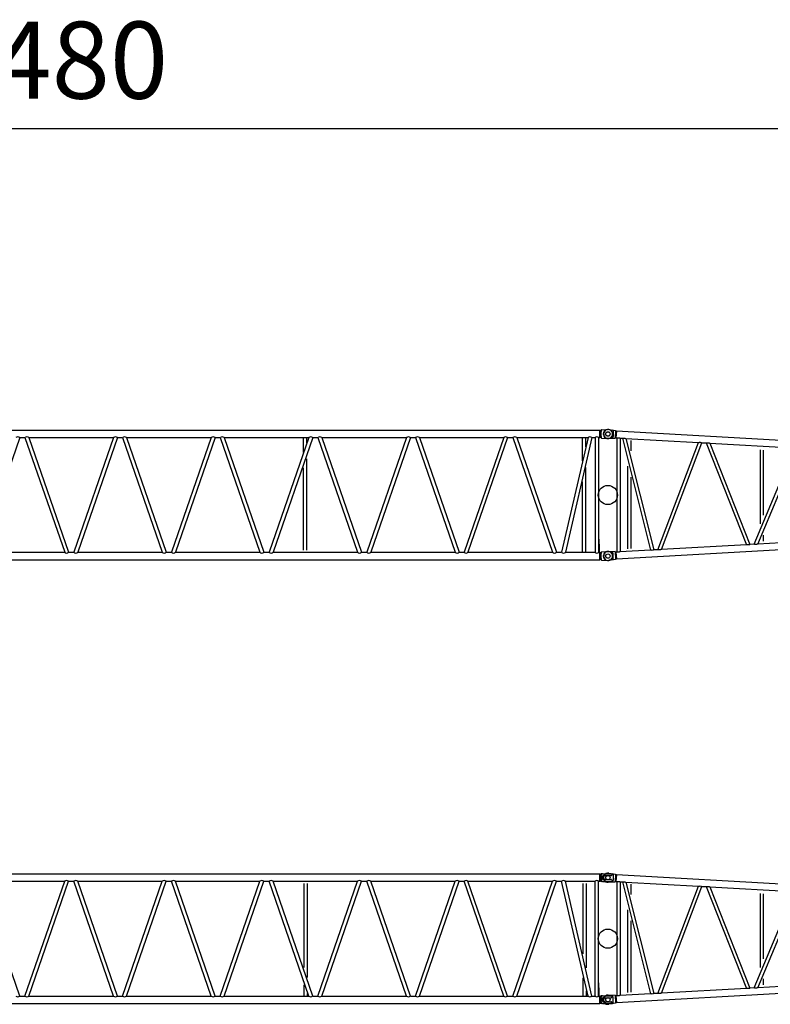
# Model space of a CAD drawing. Units: inches. Extents: x 180108 to 605190, y -10534 to 525424.
# Drawn here: x 560616 to 568426, y 473614 to 483856 of the extents above; entities that cross this region are included whole.
import ezdxf

# ---------------------------------------------------------------- set-up
doc = ezdxf.new("R2010")
doc.units = ezdxf.units.IN
doc.header["$PDMODE"] = 35
doc.header["$PDSIZE"] = 50
doc.layers.add('OG_7150', color=6, linetype='Continuous')
doc.layers.add('OG_文字寸法', color=7, linetype='Continuous', lineweight=5)
doc.styles.get("Standard").update_dxf_attribs({"font": 'arial.ttf', "height": 800})
doc.dimstyles.new('TSUKAMOTO', dxfattribs={"dimtxt": 800, "dimasz": 400, "dimexe": 1.25, "dimexo": 0.625, "dimgap": 200, "dimtad": 1, "dimdec": 0, "dimtxsty": 'Standard', "dimcen": 300, "dimadec": 0, "dimazin": 0, "dimtfac": 1, "dimtdec": 0, "dimtmove": 0, "dimatfit": 3, "dimfxl": 1, "dimarcsym": 0})

# ---------------------------------------------------------------- blocks, each defined once
blk = doc.blocks.new('A$C031971D5')
at = {"layer": 'OG_7150', "linetype": 'Continuous'}
for p, q in [((9273, 1434), (9336, 1439)), ((285, 1430), (9255, 1430)), ((3221, 1353), (2808, 160)), ((3221, 1353), (3275, 1353)), ((3275, 1353), (3688, 160)), ((3316, 1353), (4196, 1353)), ((3316, 1353), (3729, 160)), ((4196, 1353), (3783, 160)), ((4237, 1353), (3824, 160)), ((4237, 1353), (4291, 1353)), ((4291, 1353), (4704, 160)), ((4332, 1353), (5212, 1353)), ((4332, 1353), (4745, 160)), ((5212, 1353), (4799, 160)), ((5253, 1353), (4840, 160)), ((5253, 1353), (5307, 1353)), ((5307, 1353), (5720, 160)), ((5348, 1353), (6228, 1353)), ((5348, 1353), (5761, 160)), ((6228, 1353), (5815, 160)), ((6269, 1353), (5856, 160)), ((6169, 1353), (6169, 1198)), ((6203, 1353), (6203, 1300)), ((6269, 1353), (6323, 1353)), ((6323, 1353), (6736, 160)), ((6364, 1353), (7244, 1353)), ((6364, 1353), (6777, 160)), ((7244, 1353), (6831, 160)), ((7285, 1353), (6872, 160)), ((7285, 1353), (7339, 1353)), ((7339, 1353), (7752, 160)), ((7380, 1353), (8256, 1353)), ((7380, 1353), (7793, 160)), ((8256, 1353), (7843, 160)), ((8297, 1353), (7884, 160)), ((8297, 1353), (8351, 1353)), ((8351, 1353), (8764, 160)), ((8392, 1353), (9134, 1353)), ((8392, 1353), (8805, 160)), ((9134, 1353), (8859, 160)), ((9173, 1353), (8898, 160)), ((9073, 1353), (9073, 1110)), ((9107, 1353), (9107, 1257)), ((9173, 1353), (9206, 1353)), ((9206, 1353), (9206, 160)), ((9244, 1353), (9244, 160)), ((9244, 1353), (9255, 1353)), ((9255, 1353), (9255, 1430)), ((9255, 1430), (9258, 1424)), ((9255, 1430), (9258, 1424)), ((9255, 1430), (9255, 1353)), ((9255, 1353), (9258, 1359)), ((9255, 1353), (9258, 1359)), ((9258, 1424), (9258, 1359)), ((9258, 1423), (9262, 1423)), ((9258, 1359), (9262, 1359)), ((9265, 1429), (9262, 1423)), ((9262, 1359), (9262, 1423)), ((9262, 1359), (9265, 1354)), ((9273, 1349), (9336, 1344)), ((6203, 1133), (6203, 184)), ((6169, 1038), (6169, 184)), ((9107, 1041), (9107, 166)), ((9073, 892), (9073, 166)), ((9244, 298), (9247, 298)), ((9244, 228), (9247, 228)), ((9247, 298), (9247, 160)), ((9247, 245), (9250, 245)), ((9247, 210), (9250, 210)), ((9250, 245), (9250, 160)), ((2808, 160), (3688, 160)), ((3729, 160), (3783, 160)), ((3824, 160), (4704, 160)), ((4745, 160), (4799, 160)), ((4840, 160), (5720, 160)), ((5761, 160), (5815, 160)), ((5856, 160), (6736, 160)), ((6777, 160), (6831, 160)), ((6872, 160), (7752, 160)), ((7793, 160), (7843, 160)), ((7884, 160), (8764, 160)), ((8805, 160), (8859, 160)), ((8898, 160), (9206, 160)), ((9244, 160), (9255, 160)), ((9255, 83), (9255, 160)), ((9255, 160), (9258, 154)), ((9255, 160), (9255, 83)), ((9255, 160), (9258, 154)), ((9258, 154), (9258, 89)), ((9258, 153), (9262, 153)), ((9265, 159), (9262, 153)), ((9262, 89), (9262, 153)), ((9273, 164), (9336, 169)), ((285, 83), (9255, 83)), ((9255, 83), (9258, 89)), ((9255, 83), (9258, 89)), ((9258, 89), (9262, 89)), ((9262, 89), (9265, 84)), ((9273, 79), (9336, 74))]:
    blk.add_line(p, q, dxfattribs=at)
for centre, radius in [((9340, 1391), 23.2), ((9340, 1391), 22.2), ((9340, 756), 100), ((9340, 121), 23.2), ((9340, 121), 22.2)]:
    blk.add_circle(centre, radius, dxfattribs=at)
for centre, radius, start, end in [((9274, 1424), 10, 94.8913, 149.9314), ((9199, 1438), 75, 336.0696, 356.9894), ((9340, 1391), 48, 265.1084, 94.8916), ((3200, 1330), 30.5, 48.6314, 131.3685), ((3296, 1330), 30.5, 48.6314, 131.3685), ((4216, 1330), 30.5, 48.6314, 131.3685), ((4312, 1330), 30.5, 48.6314, 131.3685), ((5232, 1330), 30.5, 48.6314, 131.3685), ((5328, 1330), 30.5, 48.6314, 131.3685), ((6248, 1330), 30.5, 48.6314, 131.3685), ((6344, 1330), 30.5, 48.6314, 131.3685), ((7264, 1330), 30.5, 48.6314, 131.3685), ((7360, 1330), 30.5, 48.6314, 131.3685), ((8276, 1330), 30.5, 48.6314, 131.3685), ((8372, 1330), 30.5, 48.6314, 131.3685), ((9153, 1332), 29.1, 47.7582, 132.2435), ((9225, 1333), 27.9, 47.0233, 132.9787), ((9300, 1393), 35, 156.0696, 177.3046), ((9340, 1391), 75, 177.3046, 182.6953), ((9300, 1390), 35, 182.6954, 203.9304), ((9274, 1359), 10, 210.0686, 265.1087), ((9199, 1345), 75, 3.0106, 23.9304), ((3708, 183), 30.5, 228.6314, 311.3686), ((3804, 183), 30.5, 228.6314, 311.3685), ((4724, 183), 30.5, 228.6314, 311.3686), ((4820, 183), 30.5, 228.6314, 311.3685), ((5740, 183), 30.5, 228.6314, 311.3686), ((5836, 183), 30.5, 228.6314, 311.3685), ((6756, 183), 30.5, 228.6314, 311.3686), ((6852, 183), 30.5, 228.6314, 311.3685), ((7772, 183), 30.5, 228.6314, 311.3686), ((7864, 183), 30.5, 228.6314, 311.3685), ((8784, 183), 30.5, 228.6314, 311.3686), ((8879, 181), 29.1, 227.7565, 312.2434), ((9225, 180), 27.9, 227.0193, 312.9767), ((9274, 154), 10, 94.8913, 149.9314), ((9300, 123), 35, 156.0696, 177.3046), ((9340, 121), 75, 177.3046, 182.6953), ((9300, 120), 35, 182.6954, 203.9304), ((9199, 168), 75, 336.0696, 356.9894), ((9199, 75), 75, 3.0106, 23.9304), ((9340, 121), 48, 265.1084, 94.8916), ((9274, 89), 10, 210.0686, 265.1087)]:
    blk.add_arc(centre, radius, start, end, dxfattribs=at)
blk = doc.blocks.new('A$C74977AD0')
at = {"layer": 'OG_7150', "linetype": 'Continuous'}
for p, q in [((285, 1420), (9255, 1420)), ((2808, 1344), (3688, 1344)), ((3221, 150), (2808, 1344)), ((3275, 150), (3688, 1344)), ((3316, 150), (3729, 1344)), ((3729, 1344), (3783, 1344)), ((4196, 150), (3783, 1344)), ((3824, 1344), (4704, 1344)), ((4237, 150), (3824, 1344)), ((4291, 150), (4704, 1344)), ((4332, 150), (4745, 1344)), ((4745, 1344), (4799, 1344)), ((5212, 150), (4799, 1344)), ((4840, 1344), (5720, 1344)), ((5253, 150), (4840, 1344)), ((5307, 150), (5720, 1344)), ((5348, 150), (5761, 1344)), ((5761, 1344), (5815, 1344)), ((6228, 150), (5815, 1344)), ((5856, 1344), (6736, 1344)), ((6269, 150), (5856, 1344)), ((6323, 150), (6736, 1344)), ((6364, 150), (6777, 1344)), ((6777, 1344), (6831, 1344)), ((7244, 150), (6831, 1344)), ((6872, 1344), (7752, 1344)), ((7285, 150), (6872, 1344)), ((7339, 150), (7752, 1344)), ((7380, 150), (7793, 1344)), ((7793, 1344), (7843, 1344)), ((8256, 150), (7843, 1344)), ((7884, 1344), (8764, 1344)), ((8297, 150), (7884, 1344)), ((8351, 150), (8764, 1344)), ((8392, 150), (8805, 1344)), ((8805, 1344), (8859, 1344)), ((9134, 150), (8859, 1344)), ((8898, 1344), (9206, 1344)), ((9173, 150), (8898, 1344)), ((9206, 150), (9206, 1344)), ((9244, 150), (9244, 1344)), ((9244, 1344), (9255, 1344)), ((9255, 1344), (9255, 1420)), ((9255, 1420), (9258, 1415)), ((9255, 1344), (9258, 1349)), ((9258, 1349), (9258, 1415)), ((9258, 1414), (9261, 1414)), ((9258, 1350), (9261, 1350)), ((9261, 1414), (9261, 1350)), ((9285, 1422), (9269, 1421)), ((9285, 1342), (9269, 1343)), ((9285, 1422), (9387, 1422)), ((9285, 1367), (9285, 1397)), ((9285, 1342), (9387, 1342)), ((9291, 1403), (9375, 1403)), ((9291, 1361), (9375, 1361)), ((9378, 1404), (9386, 1411)), ((9378, 1360), (9386, 1353)), ((9387, 1422), (9387, 1415)), ((9387, 1349), (9387, 1342)), ((6179, 448), (6179, 1320)), ((6213, 343), (6213, 1320)), ((9083, 589), (9083, 1319)), ((9117, 445), (9117, 1319)), ((9083, 150), (9083, 341)), ((6179, 150), (6179, 266)), ((9244, 289), (9247, 289)), ((9247, 150), (9247, 289)), ((9247, 236), (9250, 236)), ((9250, 150), (9250, 236)), ((3221, 150), (3275, 150)), ((3316, 150), (4196, 150)), ((4237, 150), (4291, 150)), ((4332, 150), (5212, 150)), ((5253, 150), (5307, 150)), ((5348, 150), (6228, 150)), ((6213, 150), (6213, 175)), ((6269, 150), (6323, 150)), ((6364, 150), (7244, 150)), ((7285, 150), (7339, 150)), ((7380, 150), (8256, 150)), ((8297, 150), (8351, 150)), ((8392, 150), (9134, 150)), ((9117, 150), (9117, 203)), ((9173, 150), (9206, 150)), ((9244, 150), (9255, 150)), ((9247, 165), (9250, 165)), ((9255, 150), (9258, 145)), ((9255, 74), (9255, 150)), ((9258, 79), (9258, 145)), ((9258, 144), (9261, 144)), ((9261, 144), (9261, 80)), ((9285, 152), (9269, 151)), ((9285, 152), (9387, 152)), ((9285, 97), (9285, 127)), ((9291, 133), (9375, 133)), ((9378, 134), (9386, 141)), ((9387, 152), (9387, 145)), ((285, 74), (9255, 74)), ((9255, 74), (9258, 79)), ((9258, 80), (9261, 80)), ((9285, 72), (9269, 73)), ((9285, 72), (9387, 72)), ((9291, 91), (9375, 91)), ((9378, 90), (9386, 83)), ((9387, 79), (9387, 72))]:
    blk.add_line(p, q, dxfattribs=at)
blk.add_circle((9340, 747), 100, dxfattribs=at)
for centre, radius, start, end in [((3708, 1321), 30.5, 48.6314, 131.3685), ((3804, 1321), 30.5, 48.6314, 131.3686), ((4724, 1321), 30.5, 48.6314, 131.3685), ((4820, 1321), 30.5, 48.6314, 131.3686), ((5740, 1321), 30.5, 48.6314, 131.3685), ((5836, 1321), 30.5, 48.6314, 131.3686), ((6756, 1321), 30.5, 48.6314, 131.3685), ((6852, 1321), 30.5, 48.6314, 131.3686), ((7772, 1321), 30.5, 48.6314, 131.3685), ((7864, 1321), 30.5, 48.6314, 131.3686), ((8784, 1321), 30.5, 48.6314, 131.3685), ((8879, 1322), 29.1, 47.7565, 132.2434), ((9225, 1323), 27.9, 47.0233, 132.9806), ((9270, 1411), 10, 96.2863, 160.0043), ((9270, 1353), 10, 199.9957, 263.7111), ((9340, 1382), 73.5, 160.4572, 199.5427), ((9209, 1428), 65.5, 340.4569, 348.531), ((9209, 1336), 65.5, 11.4686, 19.5431), ((9265, 1417), 8, 348.5309, 28.3101), ((9265, 1347), 8, 331.6899, 11.4691), ((9291, 1397), 6, 90, 180), ((9291, 1367), 6, 180, 270), ((9375, 1408), 5, 270, 314.9981), ((9375, 1356), 5, 45.0019, 90), ((9382, 1415), 5, 315, 0), ((9382, 1349), 5, 0, 45.0019), ((3200, 173), 30.5, 228.6314, 311.3686), ((3296, 173), 30.5, 228.6314, 311.3686), ((4216, 173), 30.5, 228.6314, 311.3686), ((4312, 173), 30.5, 228.6314, 311.3686), ((5232, 173), 30.5, 228.6314, 311.3686), ((5328, 173), 30.5, 228.6314, 311.3686), ((6248, 173), 30.5, 228.6314, 311.3686), ((6344, 173), 30.5, 228.6314, 311.3686), ((7264, 173), 30.5, 228.6314, 311.3686), ((7360, 173), 30.5, 228.6314, 311.3686), ((8276, 173), 30.5, 228.6314, 311.3686), ((8372, 173), 30.5, 228.6314, 311.3686), ((9153, 172), 29.1, 227.7564, 312.2417), ((9225, 171), 27.9, 227.0212, 312.9766), ((9270, 141), 10, 96.2863, 160.0043), ((9340, 112), 73.5, 160.4572, 199.5427), ((9209, 158), 65.5, 340.4569, 348.531), ((9265, 147), 8, 348.5309, 28.3101), ((9291, 127), 6, 90, 180), ((9375, 138), 5, 270, 314.9981), ((9382, 145), 5, 315, 0), ((9270, 83), 10, 199.9957, 263.7111), ((9209, 65), 65.5, 11.4686, 19.5431), ((9265, 77), 8, 331.6899, 11.4691), ((9291, 97), 6, 180, 270), ((9375, 86), 5, 45.0019, 90), ((9382, 79), 5, 0, 45.0019)]:
    blk.add_arc(centre, radius, start, end, dxfattribs=at)
blk = doc.blocks.new('*D138')
at = {"layer": 'Defpoints', "color": 0, "transparency": 16777216}
for p in [(545406, 482722), (545406, 478912), (575886, 478912)]:
    blk.add_point(p, dxfattribs=at)
at = {"layer": 'OG_文字寸法', "color": 0, "lineweight": -2, "transparency": 16777216}
for p, q in [((545406, 478912), (545406, 482723)), ((575486, 482722), (545806, 482722)), ((575886, 478912), (575886, 482723))]:
    blk.add_line(p, q, dxfattribs=at)
at = {"layer": 'OG_文字寸法', "color": 0, "transparency": 16777216}
for points in [[(545806, 482789), (545806, 482655), (545406, 482722)], [(575486, 482789), (575486, 482655), (575886, 482722)]]:
    blk.add_solid(points, dxfattribs=at)
at = {"layer": 'OG_文字寸法', "color": 0, "transparency": 16777216, "insert": (560646, 483331), "char_height": 800, "attachment_point": 5}
blk.add_mtext('30480', dxfattribs=at)
blk = doc.blocks.new('A$C4DB25E9E')
at = {"layer": 'OG_7150', "linetype": 'Continuous'}
for p, q in [((695, 1707), (745, 1698)), ((695, 1704), (735, 1697)), ((745, 1698), (767, 1696)), ((767, 1696), (763, 1614)), ((775, 1691), (771, 1618)), ((772, 1686), (775, 1686)), ((775, 1691), (8982, 1234)), ((690, 1614), (731, 1617)), ((690, 1611), (741, 1615)), ((741, 1615), (763, 1614)), ((768, 1624), (771, 1623)), ((771, 1618), (780, 1618)), ((780, 1618), (780, 431)), ((814, 1616), (814, 433)), ((814, 1616), (839, 1614)), ((839, 1614), (1130, 451)), ((875, 1612), (1164, 453)), ((875, 1612), (1629, 1570)), ((924, 1592), (924, 1484)), ((1208, 455), (1629, 1570)), ((1245, 457), (1665, 1568)), ((1665, 1568), (1708, 1566)), ((1708, 1566), (2129, 506)), ((1746, 1564), (2165, 508)), ((1746, 1564), (2629, 1515)), ((2208, 511), (2629, 1515)), ((2246, 513), (2665, 1513)), ((2270, 1494), (2270, 725)), ((2304, 1490), (2304, 814)), ((890, 1323), (890, 465)), ((924, 1209), (924, 467)), ((9259, 831), (775, 358)), ((3129, 562), (2246, 513)), ((2304, 607), (2304, 543)), ((741, 434), (690, 437)), ((731, 432), (690, 434)), ((763, 435), (741, 434)), ((763, 435), (767, 352)), ((771, 425), (768, 425)), ((771, 431), (775, 358)), ((780, 431), (771, 431)), ((1130, 451), (814, 433)), ((1208, 455), (1164, 453)), ((2129, 506), (1245, 457)), ((2208, 511), (2165, 508)), ((735, 352), (695, 345)), ((745, 351), (695, 342)), ((767, 352), (745, 351)), ((775, 363), (772, 363))]:
    blk.add_line(p, q, dxfattribs=at)
for points in [[(743, 1687, -0.013753), (743, 1666, -0.013871), (742, 1646, -0.013753), (740, 1626)], [(780, 1618, 0.062791), (791, 1619, -0.152768), (803, 1619, 0.06257), (814, 1616)], [(839, 1614, 0.060338), (851, 1616, -0.144604), (863, 1615, 0.059918), (875, 1612)], [(1629, 1570, 0.059638), (1641, 1572, -0.143727), (1653, 1571, 0.05997), (1665, 1568)], [(1708, 1566, 0.057303), (1721, 1568, -0.135517), (1733, 1567, 0.056917), (1746, 1564)], [(2246, 513, 0.056834), (2233, 510, -0.134796), (2221, 509, 0.056991), (2208, 511)], [(743, 362, 0.013753), (743, 382, 0.013871), (742, 403, 0.013753), (740, 423)], [(814, 433, 0.062902), (803, 430, -0.153288), (791, 429, 0.062852), (780, 431)], [(1164, 453, 0.061928), (1153, 449, -0.149904), (1141, 449, 0.06171), (1130, 451)], [(1245, 457, 0.057664), (1233, 454, -0.137741), (1221, 453, 0.058169), (1208, 455)], [(2165, 508, 0.060209), (2153, 505, -0.143982), (2141, 505, 0.059729), (2129, 506)]]:
    blk.add_lwpolyline(points, format="xyb", dxfattribs=at)
for centre, radius in [((687, 1659), 22.2), ((687, 1024), 100), ((687, 389), 22.2)]:
    blk.add_circle(centre, radius, dxfattribs=at)
for centre, radius, start, end in [((687, 1659), 48, 79.6083, 273.7944), ((687, 1659), 45, 79.6083, 273.7944), ((733, 1687), 10, 1.5525, 79.8198), ((772, 1691), 5, 176.7922, 266.7911), ((730, 1627), 10, 273.7963, 352.0659), ((768, 1619), 5, 86.8248, 176.8208), ((687, 389), 48, 86.2056, 280.3917), ((687, 389), 45, 86.2056, 280.3917), ((730, 422), 10, 7.9341, 86.2037), ((768, 430), 5, 183.1792, 273.1752), ((733, 362), 10, 280.1802, 358.4475), ((772, 358), 5, 93.2089, 183.2078)]:
    blk.add_arc(centre, radius, start, end, dxfattribs=at)
blk = doc.blocks.new('A$C3F502F9B')
at = {"layer": 'OG_7150', "linetype": 'Continuous'}
for p, q in [((695, 1707), (745, 1698)), ((695, 1704), (735, 1697)), ((745, 1698), (767, 1696)), ((767, 1696), (763, 1614)), ((775, 1691), (771, 1618)), ((772, 1686), (775, 1686)), ((775, 1691), (8982, 1234)), ((690, 1614), (731, 1617)), ((690, 1611), (741, 1615)), ((741, 1615), (763, 1614)), ((768, 1624), (771, 1623)), ((771, 1618), (780, 1618)), ((780, 1618), (780, 431)), ((814, 1616), (814, 433)), ((814, 1616), (839, 1614)), ((839, 1614), (1130, 451)), ((875, 1612), (1164, 453)), ((875, 1612), (1629, 1570)), ((924, 1592), (924, 1484)), ((1208, 455), (1629, 1570)), ((1245, 457), (1665, 1568)), ((1665, 1568), (1708, 1566)), ((1708, 1566), (2129, 506)), ((1746, 1564), (2165, 508)), ((1746, 1564), (2629, 1515)), ((2208, 511), (2629, 1515)), ((2246, 513), (2665, 1513)), ((2270, 1494), (2270, 725)), ((2304, 1490), (2304, 814)), ((890, 1323), (890, 465)), ((924, 1209), (924, 467)), ((9259, 831), (775, 358)), ((3129, 562), (2246, 513)), ((2304, 607), (2304, 543)), ((741, 434), (690, 437)), ((731, 432), (690, 434)), ((763, 435), (741, 434)), ((763, 435), (767, 352)), ((771, 425), (768, 425)), ((771, 431), (775, 358)), ((780, 431), (771, 431)), ((1130, 451), (814, 433)), ((1208, 455), (1164, 453)), ((2129, 506), (1245, 457)), ((2208, 511), (2165, 508)), ((735, 352), (695, 345)), ((745, 351), (695, 342)), ((767, 352), (745, 351)), ((775, 363), (772, 363))]:
    blk.add_line(p, q, dxfattribs=at)
for points in [[(743, 1687, -0.013753), (743, 1666, -0.013871), (742, 1646, -0.013753), (740, 1626)], [(780, 1618, 0.062791), (791, 1619, -0.152768), (803, 1619, 0.06257), (814, 1616)], [(839, 1614, 0.060338), (851, 1616, -0.144604), (863, 1615, 0.059918), (875, 1612)], [(1629, 1570, 0.059638), (1641, 1572, -0.143727), (1653, 1571, 0.05997), (1665, 1568)], [(1708, 1566, 0.057303), (1721, 1568, -0.135517), (1733, 1567, 0.056917), (1746, 1564)], [(2246, 513, 0.056834), (2233, 510, -0.134796), (2221, 509, 0.056991), (2208, 511)], [(743, 362, 0.013753), (743, 382, 0.013871), (742, 403, 0.013753), (740, 423)], [(814, 433, 0.062902), (803, 430, -0.153288), (791, 429, 0.062852), (780, 431)], [(1164, 453, 0.061928), (1153, 449, -0.149904), (1141, 449, 0.06171), (1130, 451)], [(1245, 457, 0.057664), (1233, 454, -0.137741), (1221, 453, 0.058169), (1208, 455)], [(2165, 508, 0.060209), (2153, 505, -0.143982), (2141, 505, 0.059729), (2129, 506)]]:
    blk.add_lwpolyline(points, format="xyb", dxfattribs=at)
for centre, radius in [((687, 1659), 22.2), ((687, 1024), 100), ((687, 389), 22.2)]:
    blk.add_circle(centre, radius, dxfattribs=at)
for centre, radius, start, end in [((687, 1659), 48, 79.6083, 273.7944), ((687, 1659), 45, 79.6083, 273.7944), ((733, 1687), 10, 1.5525, 79.8198), ((772, 1691), 5, 176.7922, 266.7911), ((730, 1627), 10, 273.7963, 352.0659), ((768, 1619), 5, 86.8248, 176.8208), ((687, 389), 48, 86.2056, 280.3917), ((687, 389), 45, 86.2056, 280.3917), ((730, 422), 10, 7.9341, 86.2037), ((768, 430), 5, 183.1792, 273.1752), ((733, 362), 10, 280.1802, 358.4475), ((772, 358), 5, 93.2089, 183.2078)]:
    blk.add_arc(centre, radius, start, end, dxfattribs=at)

msp = doc.modelspace()

# ---------------------------------------------------------------- block references
at = {"layer": 'OG_7150'}
for name, p in [('A$C031971D5', (557396, 478155.3)), ('A$C4DB25E9E', (566049.1, 477887.4)), ('A$C74977AD0', (557396, 473549.6)), ('A$C3F502F9B', (566049.1, 473272.2))]:
    msp.add_blockref(name, p, dxfattribs=at)

# ---------------------------------------------------------------- dimensions: what is measured, and where the dimension line sits
at = {"layer": 'OG_文字寸法'}
dim = msp.add_linear_dim(base=(545406, 482721.9), p1=(575886, 478911.8), p2=(545406, 478911.8), dimstyle='TSUKAMOTO', dxfattribs=at)
dim.commit()
dim.dimension.update_dxf_attribs({"geometry": '*D138', "text_midpoint": (560646, 483330.7)})

doc.saveas('drawing.dxf')
